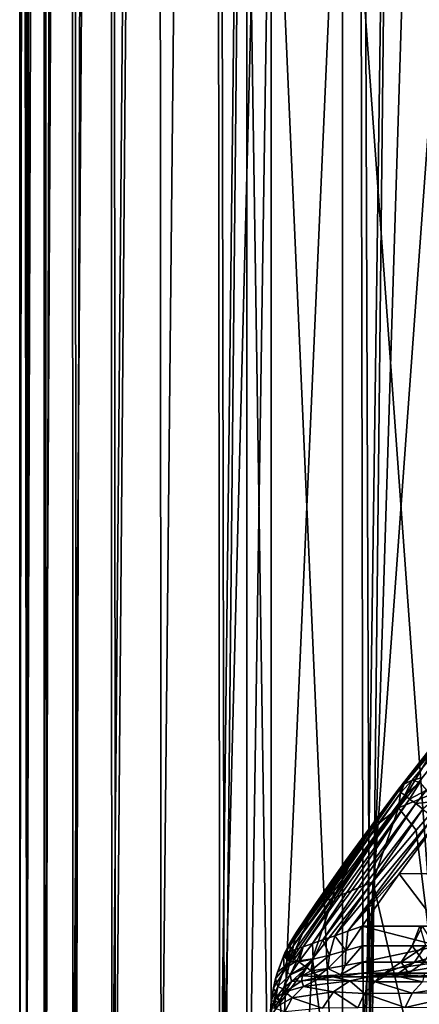
# Model space of a CAD drawing. Units: millimetres. Extents: x -55 to 25, y -463 to 143.
# Drawn here: x -25 to -21, y 2 to 12 of the extents above; entities that cross this region are included whole.
import ezdxf

# ---------------------------------------------------------------- set-up
doc = ezdxf.new("R2010")
doc.units = ezdxf.units.MM
doc.header["$LTSCALE"] = 65.185185
for name, color, linetype in [('10', 7, 'CONTINUOUS'), ('181', 7, 'CONTINUOUS'), ('182', 7, 'CONTINUOUS'), ('184', 7, 'CONTINUOUS'), ('5594', 7, 'CONTINUOUS'), ('5604', 7, 'CONTINUOUS'), ('5686', 7, 'CONTINUOUS'), ('5701', 7, 'CONTINUOUS'), ('5781', 7, 'CONTINUOUS'), ('5782', 7, 'CONTINUOUS'), ('5783', 7, 'CONTINUOUS'), ('5800', 7, 'CONTINUOUS'), ('5801', 7, 'CONTINUOUS'), ('5819', 7, 'CONTINUOUS'), ('5914', 7, 'CONTINUOUS'), ('5915', 7, 'CONTINUOUS'), ('5916', 7, 'CONTINUOUS'), ('5917', 7, 'CONTINUOUS'), ('5918', 7, 'CONTINUOUS'), ('6296', 7, 'CONTINUOUS'), ('7777', 7, 'CONTINUOUS'), ('7778', 7, 'CONTINUOUS'), ('8', 7, 'CONTINUOUS'), ('9', 7, 'CONTINUOUS')]:
    doc.layers.add(name, color=color, linetype=linetype)

msp = doc.modelspace()

# ---------------------------------------------------------------- linework, layer by layer
at = {"layer": '10', "linetype": 'CONTINUOUS'}
for points in [[(-25.2214, 0, -2.822), (-25.221, 51.3287, -2.822), (-25.1562, 51.3287, -4.8417), (-25.2214, 0, -2.822)], [(-25.156, 0, -4.8491), (-25.2214, 0, -2.822), (-25.1562, 51.3287, -4.8417), (-25.156, 0, -4.8491)], [(-24.9848, 51.3287, -6.8098), (-25.156, 0, -4.8491), (-25.1562, 51.3287, -4.8417), (-24.9848, 51.3287, -6.8098)], [(-24.9815, 0, -6.8394), (-25.156, 0, -4.8491), (-24.9848, 51.3287, -6.8098), (-24.9815, 0, -6.8394)], [(-24.7115, 51.3287, -8.7246), (-24.9815, 0, -6.8394), (-24.9848, 51.3287, -6.8098), (-24.7115, 51.3287, -8.7246)], [(-24.7015, 0, -8.7836), (-24.9815, 0, -6.8394), (-24.7115, 51.3287, -8.7246), (-24.7015, 0, -8.7836)], [(-24.34, 51.3287, -10.585), (-24.7015, 0, -8.7836), (-24.7115, 51.3287, -8.7246), (-24.34, 51.3287, -10.585)], [(-24.3202, 0, -10.6718), (-24.7015, 0, -8.7836), (-24.34, 51.3287, -10.585), (-24.3202, 0, -10.6718)], [(-23.8736, 51.3287, -12.3872), (-24.3202, 0, -10.6718), (-24.34, 51.3287, -10.585), (-23.8736, 51.3287, -12.3872)], [(-23.8406, 0, -12.5017), (-24.3202, 0, -10.6718), (-23.8736, 51.3287, -12.3872), (-23.8406, 0, -12.5017)], [(-23.3171, 51.3287, -14.1255), (-23.8406, 0, -12.5017), (-23.8736, 51.3287, -12.3872), (-23.3171, 51.3287, -14.1255)], [(-23.2659, 0, -14.27), (-23.8406, 0, -12.5017), (-23.3171, 51.3287, -14.1255), (-23.2659, 0, -14.27)], [(-22.6773, 51.3287, -15.7911), (-23.2659, 0, -14.27), (-23.3171, 51.3287, -14.1255), (-22.6773, 51.3287, -15.7911)], [(-21.861, 0, -17.5823), (-23.2659, 0, -14.27), (-21.9548, 51.3287, -17.3913), (-21.861, 0, -17.5823)], [(-21.9548, 51.3287, -17.3913), (-23.2659, 0, -14.27), (-22.6773, 51.3287, -15.7911), (-21.9548, 51.3287, -17.3913)], [(-21.1483, 51.3287, -18.9282), (-21.861, 0, -17.5823), (-21.9548, 51.3287, -17.3913), (-21.1483, 51.3287, -18.9282)], [(-20.0823, 0, -20.6623), (-21.861, 0, -17.5823), (-20.261, 51.3287, -20.3914), (-20.0823, 0, -20.6623)], [(-20.261, 51.3287, -20.3914), (-21.861, 0, -17.5823), (-21.1483, 51.3287, -18.9282), (-20.261, 51.3287, -20.3914)]]:
    msp.add_3dface(points, dxfattribs=at)
at = {"layer": '181', "linetype": 'CONTINUOUS'}
for points in [[(-23, -0.8), (-23, -0.8, -6.3), (-23, 15, -6.3), (-23, -0.8)], [(-23, -0.8), (-23, 15, -6.3), (-23, 15), (-23, -0.8)]]:
    msp.add_3dface(points, dxfattribs=at)
at = {"layer": '182', "linetype": 'CONTINUOUS'}
for points in [[(-23, -0.8, -6.3), (-22.7653, -0.8, -9.5768), (-23, 15, -6.3), (-23, -0.8, -6.3)], [(-22.7653, -0.8, -9.5768), (-22.7651, 15, -9.5779), (-23, 15, -6.3), (-22.7653, -0.8, -9.5768)], [(-22.7653, -0.8, -9.5768), (-22.0676, -0.8, -12.781), (-22.7651, 15, -9.5779), (-22.7653, -0.8, -9.5768)], [(-22.0676, -0.8, -12.781), (-22.0671, 15, -12.7826), (-22.7651, 15, -9.5779), (-22.0676, -0.8, -12.781)], [(-22.0676, -0.8, -12.781), (-20.9213, -0.8, -15.8539), (-22.0671, 15, -12.7826), (-22.0676, -0.8, -12.781)], [(-20.9213, -0.8, -15.8539), (-20.9204, 15, -15.8558), (-22.0671, 15, -12.7826), (-20.9213, -0.8, -15.8539)]]:
    msp.add_3dface(points, dxfattribs=at)
at = {"layer": '184', "linetype": 'CONTINUOUS'}
for points in [[(-22.7653, -0.8, 3.2768), (-23, -0.8), (-22.765, 15, 3.2784), (-22.7653, -0.8, 3.2768)], [(-23, -0.8), (-23, 15), (-22.765, 15, 3.2784), (-23, -0.8)], [(-22.0676, -0.8, 6.481), (-22.7653, -0.8, 3.2768), (-22.0676, 15, 6.4802), (-22.0676, -0.8, 6.481)], [(-22.7653, -0.8, 3.2768), (-22.765, 15, 3.2784), (-22.0676, 15, 6.4802), (-22.7653, -0.8, 3.2768)], [(-20.9213, -0.8, 9.5539), (-22.0676, -0.8, 6.481), (-20.9219, 15, 9.5526), (-20.9213, -0.8, 9.5539)], [(-22.0676, -0.8, 6.481), (-22.0676, 15, 6.4802), (-20.9219, 15, 9.5526), (-22.0676, -0.8, 6.481)]]:
    msp.add_3dface(points, dxfattribs=at)
at = {"layer": '5594', "color": 7, "linetype": 'CONTINUOUS', "true_color": 0x282624}
for points in [[(-22.2738, 2.5, -0.4091), (-22.0812, 2.5, -0.4505), (-22.2738, 2.5, -6.3), (-22.2738, 2.5, -0.4091)], [(-22.2738, 2.5, -6.3), (-22.0812, 2.5, -0.4505), (-22.1574, 2.5, -8.5737), (-22.2738, 2.5, -6.3)], [(-22.0812, 2.5, -0.4505), (-21.875, 2.5, -0.4651), (-22.1574, 2.5, -8.5737), (-22.0812, 2.5, -0.4505)], [(-22.1574, 2.5, -8.5737), (-21.875, 2.5, -0.4651), (-21.8096, 2.5, -10.8236), (-22.1574, 2.5, -8.5737)], [(-21.8096, 2.5, -10.8236), (-21.875, 2.5, -0.4651), (-21.1241, 2.5, -0.4651), (-21.8096, 2.5, -10.8236)], [(-21.4682, 2.5, -9.4698), (-21.8096, 2.5, -10.8236), (-21.1241, 2.5, -0.4651), (-21.4682, 2.5, -9.4698)], [(-20.7942, 2.5, -8.2455), (-21.4682, 2.5, -9.4698), (-21.1241, 2.5, -0.4651), (-20.7942, 2.5, -8.2455)]]:
    msp.add_3dface(points, dxfattribs=at)
at = {"layer": '5604', "color": 7, "linetype": 'CONTINUOUS', "true_color": 0x282624}
for points in [[(-21.5275, 4.3248, 0.5438), (-20.2822, 5.8447, 4.5762), (-20.1543, 5.9886, 2.6945), (-21.5275, 4.3248, 0.5438)], [(-20.404, 5.7056, 4.6299), (-20.2822, 5.8447, 4.5762), (-21.5275, 4.3248, 0.5438), (-20.404, 5.7056, 4.6299)], [(-20.4918, 5.6041, 4.6814), (-20.404, 5.7056, 4.6299), (-21.5275, 4.3248, 0.5438), (-20.4918, 5.6041, 4.6814)], [(-20.5135, 5.5789, 4.6961), (-20.4918, 5.6041, 4.6814), (-21.5275, 4.3248, 0.5438), (-20.5135, 5.5789, 4.6961)], [(-20.6115, 5.4642, 4.7724), (-20.5135, 5.5789, 4.6961), (-21.5275, 4.3248, 0.5438), (-20.6115, 5.4642, 4.7724)], [(-20.698, 5.3619, 4.8579), (-20.6115, 5.4642, 4.7724), (-21.5275, 4.3248, 0.5438), (-20.698, 5.3619, 4.8579)], [(-20.7732, 5.272, 4.9518), (-20.698, 5.3619, 4.8579), (-21.5275, 4.3248, 0.5438), (-20.7732, 5.272, 4.9518)], [(-20.8368, 5.1955, 5.0529), (-20.7732, 5.272, 4.9518), (-21.5275, 4.3248, 0.5438), (-20.8368, 5.1955, 5.0529)], [(-20.8882, 5.1331, 5.1598), (-20.8368, 5.1955, 5.0529), (-21.5275, 4.3248, 0.5438), (-20.8882, 5.1331, 5.1598)], [(-20.9522, 5.055, 5.3832), (-20.8882, 5.1331, 5.1598), (-21.5275, 4.3248, 0.5438), (-20.9522, 5.055, 5.3832)], [(-20.9648, 5.0396, 5.6034), (-20.9522, 5.055, 5.3832), (-21.5275, 4.3248, 0.5438), (-20.9648, 5.0396, 5.6034)], [(-21.0552, 4.928, 7.5031), (-20.9648, 5.0396, 5.6034), (-21.5275, 4.3248, 0.5438), (-21.0552, 4.928, 7.5031)], [(-21.49, 4.374, 6.3261), (-21.0552, 4.928, 7.5031), (-21.5275, 4.3248, 0.5438), (-21.49, 4.374, 6.3261)], [(-21.8455, 3.8979, 5.1406), (-21.49, 4.374, 6.3261), (-21.5275, 4.3248, 0.5438), (-21.8455, 3.8979, 5.1406)], [(-22.0323, 3.6387, 0.538), (-21.8455, 3.8979, 5.1406), (-21.5275, 4.3248, 0.5438), (-22.0323, 3.6387, 0.538)], [(-22.1242, 3.5088, 3.9554), (-21.8455, 3.8979, 5.1406), (-22.0323, 3.6387, 0.538), (-22.1242, 3.5088, 3.9554)], [(-22.515, 2.9374, 0.532), (-22.1242, 3.5088, 3.9554), (-22.0323, 3.6387, 0.538), (-22.515, 2.9374, 0.532)], [(-22.3256, 3.2183, 2.7827), (-22.1242, 3.5088, 3.9554), (-22.515, 2.9374, 0.532), (-22.3256, 3.2183, 2.7827)]]:
    msp.add_3dface(points, dxfattribs=at)
at = {"layer": '5686', "color": 7, "linetype": 'CONTINUOUS', "true_color": 0x282624}
for points in [[(-21.3459, 3.9365, 7.8887), (-20.7401, -1, 9.4702), (-20.9489, 4.389, 8.8792), (-21.3459, 3.9365, 7.8887)], [(-21.7685, 3.4293, 6.6492), (-20.7401, -1, 9.4702), (-21.3459, 3.9365, 7.8887), (-21.7685, 3.4293, 6.6492)], [(-22.3581, 2.6762, 4.3004), (-21.8764, -1, 6.4236), (-21.7685, 3.4293, 6.6492), (-22.3581, 2.6762, 4.3004)], [(-21.8764, -1, 6.4236), (-20.7401, -1, 9.4702), (-21.7685, 3.4293, 6.6492), (-21.8764, -1, 6.4236)], [(-22.6729, 2.2491, 2.1181), (-22.568, -1, 3.2442), (-22.3581, 2.6762, 4.3004), (-22.6729, 2.2491, 2.1181)], [(-22.568, -1, 3.2442), (-21.8764, -1, 6.4236), (-22.3581, 2.6762, 4.3004), (-22.568, -1, 3.2442)], [(-22.7728, 2.1096, 0.0671), (-22.568, -1, 3.2442), (-22.6729, 2.2491, 2.1181), (-22.7728, 2.1096, 0.0671)]]:
    msp.add_3dface(points, dxfattribs=at)
at = {"layer": '5701', "color": 7, "linetype": 'CONTINUOUS', "true_color": 0x282624}
for points in [[(-21.1295, 4.0265, 0.0439), (-21.1268, 3.5112, 0.0394), (-21.5126, 3.5097, 0.0394), (-21.1295, 4.0265, 0.0439)], [(-21.5126, 3.5097, 0.0394), (-21.1241, 2.9956, 0.0349), (-21.875, 2.9956, 0.0349), (-21.5126, 3.5097, 0.0394)], [(-21.1268, 3.5112, 0.0394), (-21.1241, 2.9956, 0.0349), (-21.5126, 3.5097, 0.0394), (-21.1268, 3.5112, 0.0394)]]:
    msp.add_3dface(points, dxfattribs=at)
at = {"layer": '5781', "color": 7, "linetype": 'CONTINUOUS', "true_color": 0x282624}
for points in [[(-21.4626, 4.3872, 0.4679), (-20.1171, 6.0301, 2.744), (-19.988, 6.1025, 2.5841), (-21.4626, 4.3872, 0.4679)], [(-21.3865, 4.4258, 0.3989), (-21.4626, 4.3872, 0.4679), (-19.988, 6.1025, 2.5841), (-21.3865, 4.4258, 0.3989)], [(-21.2859, 4.4472, 0.332), (-21.3865, 4.4258, 0.3989), (-19.988, 6.1025, 2.5841), (-21.2859, 4.4472, 0.332)], [(-21.5275, 4.3248, 0.5438), (-20.1543, 5.9886, 2.6945), (-21.4626, 4.3872, 0.4679), (-21.5275, 4.3248, 0.5438)], [(-20.1543, 5.9886, 2.6945), (-20.1171, 6.0301, 2.744), (-21.4626, 4.3872, 0.4679), (-20.1543, 5.9886, 2.6945)]]:
    msp.add_3dface(points, dxfattribs=at)
at = {"layer": '5782', "color": 7, "linetype": 'CONTINUOUS', "true_color": 0x282624}
for points in [[(-21.3865, 4.4258, 0.3989), (-21.2859, 4.4472, 0.332), (-21.3115, 4.402, 0.2744), (-21.3865, 4.4258, 0.3989)], [(-21.5201, 4.3175, 0.4428), (-21.5275, 4.3248, 0.5438), (-21.4626, 4.3872, 0.4679), (-21.5201, 4.3175, 0.4428)], [(-21.4966, 4.3029, 0.3531), (-21.5201, 4.3175, 0.4428), (-21.4626, 4.3872, 0.4679), (-21.4966, 4.3029, 0.3531)], [(-21.4576, 4.2774, 0.2661), (-21.4966, 4.3029, 0.3531), (-21.3865, 4.4258, 0.3989), (-21.4576, 4.2774, 0.2661)], [(-21.3865, 4.4258, 0.3989), (-21.4966, 4.3029, 0.3531), (-21.4626, 4.3872, 0.4679), (-21.3865, 4.4258, 0.3989)], [(-21.4576, 4.2774, 0.2661), (-21.3865, 4.4258, 0.3989), (-21.3115, 4.402, 0.2744), (-21.4576, 4.2774, 0.2661)], [(-21.4102, 4.2386, 0.1912), (-21.4576, 4.2774, 0.2661), (-21.3115, 4.402, 0.2744), (-21.4102, 4.2386, 0.1912)], [(-21.4102, 4.2386, 0.1912), (-21.3115, 4.402, 0.2744), (-21.246, 4.3272, 0.1652), (-21.4102, 4.2386, 0.1912)], [(-21.3509, 4.1963, 0.1307), (-21.4102, 4.2386, 0.1912), (-21.246, 4.3272, 0.1652), (-21.3509, 4.1963, 0.1307)], [(-21.3509, 4.1963, 0.1307), (-21.246, 4.3272, 0.1652), (-21.1988, 4.2117, 0.0864), (-21.3509, 4.1963, 0.1307)], [(-21.2813, 4.1416, 0.0827), (-21.3509, 4.1963, 0.1307), (-21.1988, 4.2117, 0.0864), (-21.2813, 4.1416, 0.0827)]]:
    msp.add_3dface(points, dxfattribs=at)
at = {"layer": '5783', "color": 7, "linetype": 'CONTINUOUS', "true_color": 0x282624}
for points in [[(-21.4966, 4.3029, 0.3531), (-22.6292, 2.7348, 0.404), (-21.5201, 4.3175, 0.4428), (-21.4966, 4.3029, 0.3531)], [(-21.5201, 4.3175, 0.4428), (-22.6292, 2.7348, 0.404), (-22.5764, 2.8372, 0.467), (-21.5201, 4.3175, 0.4428)], [(-22.5874, 2.7488, 0.3266), (-22.6292, 2.7348, 0.404), (-21.4966, 4.3029, 0.3531), (-22.5874, 2.7488, 0.3266)], [(-21.4576, 4.2774, 0.2661), (-22.5874, 2.7488, 0.3266), (-21.4966, 4.3029, 0.3531), (-21.4576, 4.2774, 0.2661)], [(-22.5268, 2.7693, 0.2551), (-22.5874, 2.7488, 0.3266), (-21.4576, 4.2774, 0.2661), (-22.5268, 2.7693, 0.2551)], [(-22.0323, 3.6387, 0.538), (-21.5275, 4.3248, 0.5438), (-22.5764, 2.8372, 0.467), (-22.0323, 3.6387, 0.538)], [(-21.5275, 4.3248, 0.5438), (-21.5201, 4.3175, 0.4428), (-22.5764, 2.8372, 0.467), (-21.5275, 4.3248, 0.5438)], [(-22.4499, 2.7954, 0.1921), (-22.5268, 2.7693, 0.2551), (-21.4576, 4.2774, 0.2661), (-22.4499, 2.7954, 0.1921)], [(-21.4102, 4.2386, 0.1912), (-22.4499, 2.7954, 0.1921), (-21.4576, 4.2774, 0.2661), (-21.4102, 4.2386, 0.1912)], [(-22.3598, 2.8264, 0.139), (-22.4499, 2.7954, 0.1921), (-21.4102, 4.2386, 0.1912), (-22.3598, 2.8264, 0.139)], [(-21.3509, 4.1963, 0.1307), (-22.3598, 2.8264, 0.139), (-21.4102, 4.2386, 0.1912), (-21.3509, 4.1963, 0.1307)], [(-22.2575, 2.8618, 0.096), (-22.3598, 2.8264, 0.139), (-21.3509, 4.1963, 0.1307), (-22.2575, 2.8618, 0.096)], [(-21.2813, 4.1416, 0.0827), (-22.2575, 2.8618, 0.096), (-21.3509, 4.1963, 0.1307), (-21.2813, 4.1416, 0.0827)], [(-22.1411, 2.9022, 0.063), (-22.2575, 2.8618, 0.096), (-21.2813, 4.1416, 0.0827), (-22.1411, 2.9022, 0.063)], [(-21.1811, 4.0605, 0.048), (-22.1411, 2.9022, 0.063), (-21.2813, 4.1416, 0.0827), (-21.1811, 4.0605, 0.048)], [(-22.0127, 2.947, 0.0419), (-22.1411, 2.9022, 0.063), (-21.1811, 4.0605, 0.048), (-22.0127, 2.947, 0.0419)], [(-21.1295, 4.0265, 0.0439), (-22.0127, 2.947, 0.0419), (-21.1811, 4.0605, 0.048), (-21.1295, 4.0265, 0.0439)], [(-21.1295, 4.0265, 0.0439), (-21.5126, 3.5097, 0.0394), (-22.0127, 2.947, 0.0419), (-21.1295, 4.0265, 0.0439)], [(-22.515, 2.9374, 0.532), (-22.0323, 3.6387, 0.538), (-22.5764, 2.8372, 0.467), (-22.515, 2.9374, 0.532)], [(-21.5126, 3.5097, 0.0394), (-21.875, 2.9956, 0.0349), (-22.0127, 2.947, 0.0419), (-21.5126, 3.5097, 0.0394)]]:
    msp.add_3dface(points, dxfattribs=at)
at = {"layer": '5800', "color": 7, "linetype": 'CONTINUOUS', "true_color": 0x282624}
for points in [[(-21.875, 2.9956, 0.0349), (-21.1241, 2.9956, 0.0349), (-21.1241, 2.8056, -0.0044), (-21.875, 2.9956, 0.0349)], [(-21.875, 2.806, -0.0043), (-21.875, 2.9956, 0.0349), (-21.1241, 2.8056, -0.0044), (-21.875, 2.806, -0.0043)], [(-21.875, 2.6451, -0.113), (-21.875, 2.806, -0.0043), (-21.1241, 2.8056, -0.0044), (-21.875, 2.6451, -0.113)], [(-21.1241, 2.6449, -0.1131), (-21.875, 2.6451, -0.113), (-21.1241, 2.8056, -0.0044), (-21.1241, 2.6449, -0.1131)], [(-21.875, 2.5376, -0.2748), (-21.875, 2.6451, -0.113), (-21.1241, 2.6449, -0.1131), (-21.875, 2.5376, -0.2748)], [(-21.1241, 2.5376, -0.2748), (-21.875, 2.5376, -0.2748), (-21.1241, 2.6449, -0.1131), (-21.1241, 2.5376, -0.2748)], [(-21.1241, 2.5, -0.4651), (-21.875, 2.5, -0.4651), (-21.875, 2.5376, -0.2748), (-21.1241, 2.5, -0.4651)], [(-21.1241, 2.5, -0.4651), (-21.875, 2.5376, -0.2748), (-21.1241, 2.5376, -0.2748), (-21.1241, 2.5, -0.4651)]]:
    msp.add_3dface(points, dxfattribs=at)
at = {"layer": '5801', "color": 7, "linetype": 'CONTINUOUS', "true_color": 0x282624}
for points in [[(-22.0127, 2.947, 0.0419), (-21.875, 2.9956, 0.0349), (-22.0337, 2.7586, -0.0149), (-22.0127, 2.947, 0.0419)], [(-22.0337, 2.7586, -0.0149), (-21.875, 2.9956, 0.0349), (-21.875, 2.806, -0.0043), (-22.0337, 2.7586, -0.0149)], [(-22.2575, 2.8618, 0.096), (-22.1411, 2.9022, 0.063), (-22.1944, 2.7148, -0.0038), (-22.2575, 2.8618, 0.096)], [(-22.1944, 2.7148, -0.0038), (-22.1411, 2.9022, 0.063), (-22.0337, 2.7586, -0.0149), (-22.1944, 2.7148, -0.0038)], [(-22.1411, 2.9022, 0.063), (-22.0127, 2.947, 0.0419), (-22.0337, 2.7586, -0.0149), (-22.1411, 2.9022, 0.063)], [(-22.5268, 2.7693, 0.2551), (-22.4499, 2.7954, 0.1921), (-22.5383, 2.6717, 0.1675), (-22.5268, 2.7693, 0.2551)], [(-22.5383, 2.6717, 0.1675), (-22.4499, 2.7954, 0.1921), (-22.5134, 2.6589, 0.1274), (-22.5383, 2.6717, 0.1675)], [(-22.5134, 2.6589, 0.1274), (-22.4499, 2.7954, 0.1921), (-22.4942, 2.6477, 0.0964), (-22.5134, 2.6589, 0.1274)], [(-22.4499, 2.7954, 0.1921), (-22.3598, 2.8264, 0.139), (-22.4942, 2.6477, 0.0964), (-22.4499, 2.7954, 0.1921)], [(-22.4942, 2.6477, 0.0964), (-22.3598, 2.8264, 0.139), (-22.3527, 2.6756, 0.0319), (-22.4942, 2.6477, 0.0964)], [(-22.3598, 2.8264, 0.139), (-22.2575, 2.8618, 0.096), (-22.3527, 2.6756, 0.0319), (-22.3598, 2.8264, 0.139)], [(-22.3527, 2.6756, 0.0319), (-22.2575, 2.8618, 0.096), (-22.1944, 2.7148, -0.0038), (-22.3527, 2.6756, 0.0319)], [(-22.0337, 2.7586, -0.0149), (-21.875, 2.806, -0.0043), (-22.0398, 2.6124, -0.1374), (-22.0337, 2.7586, -0.0149)], [(-22.0398, 2.6124, -0.1374), (-21.875, 2.806, -0.0043), (-21.875, 2.6451, -0.113), (-22.0398, 2.6124, -0.1374)], [(-22.6434, 2.7036, 0.3797), (-22.5874, 2.7488, 0.3266), (-22.5931, 2.6928, 0.2628), (-22.6434, 2.7036, 0.3797)], [(-22.5874, 2.7488, 0.3266), (-22.6434, 2.7036, 0.3797), (-22.6365, 2.7189, 0.393), (-22.5874, 2.7488, 0.3266)], [(-22.6292, 2.7348, 0.404), (-22.5874, 2.7488, 0.3266), (-22.6365, 2.7189, 0.393), (-22.6292, 2.7348, 0.404)], [(-22.5874, 2.7488, 0.3266), (-22.5268, 2.7693, 0.2551), (-22.5931, 2.6928, 0.2628), (-22.5874, 2.7488, 0.3266)], [(-22.5931, 2.6928, 0.2628), (-22.5268, 2.7693, 0.2551), (-22.5383, 2.6717, 0.1675), (-22.5931, 2.6928, 0.2628)], [(-22.3527, 2.6756, 0.0319), (-22.1944, 2.7148, -0.0038), (-22.3755, 2.5599, -0.1173), (-22.3527, 2.6756, 0.0319)], [(-22.3755, 2.5599, -0.1173), (-22.1944, 2.7148, -0.0038), (-22.2111, 2.5839, -0.1386), (-22.3755, 2.5599, -0.1173)], [(-22.1944, 2.7148, -0.0038), (-22.0337, 2.7586, -0.0149), (-22.2111, 2.5839, -0.1386), (-22.1944, 2.7148, -0.0038)], [(-22.2111, 2.5839, -0.1386), (-22.0337, 2.7586, -0.0149), (-22.0398, 2.6124, -0.1374), (-22.2111, 2.5839, -0.1386)], [(-22.4942, 2.6477, 0.0964), (-22.3527, 2.6756, 0.0319), (-22.4335, 2.6059, -0.0051), (-22.4942, 2.6477, 0.0964)], [(-22.4335, 2.6059, -0.0051), (-22.3527, 2.6756, 0.0319), (-22.4151, 2.5917, -0.0385), (-22.4335, 2.6059, -0.0051)], [(-22.4151, 2.5917, -0.0385), (-22.3527, 2.6756, 0.0319), (-22.3755, 2.5599, -0.1173), (-22.4151, 2.5917, -0.0385)], [(-22.2111, 2.5839, -0.1386), (-22.0398, 2.6124, -0.1374), (-22.0835, 2.5199, -0.3088), (-22.2111, 2.5839, -0.1386)], [(-22.0398, 2.6124, -0.1374), (-21.875, 2.6451, -0.113), (-22.0835, 2.5199, -0.3088), (-22.0398, 2.6124, -0.1374)], [(-22.0835, 2.5199, -0.3088), (-21.875, 2.6451, -0.113), (-21.875, 2.5376, -0.2748), (-22.0835, 2.5199, -0.3088)], [(-22.3755, 2.5599, -0.1173), (-22.2111, 2.5839, -0.1386), (-22.3488, 2.5388, -0.1778), (-22.3755, 2.5599, -0.1173)], [(-22.3488, 2.5388, -0.1778), (-22.2111, 2.5839, -0.1386), (-22.305, 2.5095, -0.2975), (-22.3488, 2.5388, -0.1778)], [(-22.305, 2.5095, -0.2975), (-22.2111, 2.5839, -0.1386), (-22.0835, 2.5199, -0.3088), (-22.305, 2.5095, -0.2975)], [(-22.2738, 2.5, -0.4091), (-22.305, 2.5095, -0.2975), (-22.0835, 2.5199, -0.3088), (-22.2738, 2.5, -0.4091)], [(-22.0812, 2.5, -0.4505), (-22.2738, 2.5, -0.4091), (-22.0835, 2.5199, -0.3088), (-22.0812, 2.5, -0.4505)], [(-22.0812, 2.5, -0.4505), (-22.0835, 2.5199, -0.3088), (-21.875, 2.5376, -0.2748), (-22.0812, 2.5, -0.4505)], [(-21.875, 2.5, -0.4651), (-22.0812, 2.5, -0.4505), (-21.875, 2.5376, -0.2748), (-21.875, 2.5, -0.4651)]]:
    msp.add_3dface(points, dxfattribs=at)
at = {"layer": '5819', "color": 7, "linetype": 'CONTINUOUS', "true_color": 0x282624}
for points in [[(-21.2856, 2.9956, -10.6857), (-21.3098, 2.9956, -12.0873), (-21.3844, 2.8056, -11.2964), (-21.2856, 2.9956, -10.6857)], [(-21.2856, 2.9956, -10.6857), (-21.3844, 2.8056, -11.2964), (-21.1631, 2.8056, -9.9898), (-21.2856, 2.9956, -10.6857)], [(-21.3098, 2.9956, -12.0873), (-21.255, 2.8056, -12.6152), (-21.3844, 2.8056, -11.2964), (-21.3098, 2.9956, -12.0873)], [(-21.361, 2.6448, -12.6401), (-21.4932, 2.6448, -11.2926), (-21.255, 2.8056, -12.6152), (-21.361, 2.6448, -12.6401)], [(-21.4932, 2.6448, -11.2926), (-21.267, 2.6448, -9.9576), (-21.3844, 2.8056, -11.2964), (-21.4932, 2.6448, -11.2926)], [(-21.255, 2.8056, -12.6152), (-21.4932, 2.6448, -11.2926), (-21.3844, 2.8056, -11.2964), (-21.255, 2.8056, -12.6152)], [(-21.3844, 2.8056, -11.2964), (-21.267, 2.6448, -9.9576), (-21.1631, 2.8056, -9.9898), (-21.3844, 2.8056, -11.2964)], [(-20.8797, 2.6448, -13.9057), (-21.361, 2.6448, -12.6401), (-20.784, 2.8056, -13.8539), (-20.8797, 2.6448, -13.9057)], [(-20.784, 2.8056, -13.8539), (-21.361, 2.6448, -12.6401), (-21.255, 2.8056, -12.6152), (-20.784, 2.8056, -13.8539)], [(-21.5186, 2.5375, -12.6771), (-21.6549, 2.5375, -11.2869), (-21.361, 2.6448, -12.6401), (-21.5186, 2.5375, -12.6771)], [(-21.6549, 2.5375, -11.2869), (-21.4217, 2.5375, -9.9096), (-21.4932, 2.6448, -11.2926), (-21.6549, 2.5375, -11.2869)], [(-21.361, 2.6448, -12.6401), (-21.6549, 2.5375, -11.2869), (-21.4932, 2.6448, -11.2926), (-21.361, 2.6448, -12.6401)], [(-21.0221, 2.5375, -13.9828), (-21.5186, 2.5375, -12.6771), (-20.8797, 2.6448, -13.9057), (-21.0221, 2.5375, -13.9828)], [(-20.8797, 2.6448, -13.9057), (-21.5186, 2.5375, -12.6771), (-21.361, 2.6448, -12.6401), (-20.8797, 2.6448, -13.9057)], [(-21.4932, 2.6448, -11.2926), (-21.4217, 2.5375, -9.9096), (-21.267, 2.6448, -9.9576), (-21.4932, 2.6448, -11.2926)], [(-21.4217, 2.5375, -9.9096), (-20.835, 2.5375, -8.6419), (-21.267, 2.6448, -9.9576), (-21.4217, 2.5375, -9.9096)], [(-21.8096, 2.5, -10.8236), (-21.4682, 2.5, -9.4698), (-21.4217, 2.5375, -9.9096), (-21.8096, 2.5, -10.8236)], [(-21.6549, 2.5375, -11.2869), (-21.8096, 2.5, -10.8236), (-21.4217, 2.5375, -9.9096), (-21.6549, 2.5375, -11.2869)], [(-21.8096, 2.5, -10.8236), (-21.6549, 2.5375, -11.2869), (-21.6897, 2.5195, -11.935), (-21.8096, 2.5, -10.8236)], [(-21.6549, 2.5375, -11.2869), (-21.5186, 2.5375, -12.6771), (-21.6897, 2.5195, -11.935), (-21.6549, 2.5375, -11.2869)], [(-21.6897, 2.5195, -11.935), (-21.5186, 2.5375, -12.6771), (-21.6191, 2.5276, -12.3001), (-21.6897, 2.5195, -11.935)], [(-21.6191, 2.5276, -12.3001), (-21.5186, 2.5375, -12.6771), (-21.5359, 2.5333, -12.6489), (-21.6191, 2.5276, -12.3001)], [(-21.5359, 2.5333, -12.6489), (-21.5186, 2.5375, -12.6771), (-21.2651, 2.5328, -13.5006), (-21.5359, 2.5333, -12.6489)], [(-21.5186, 2.5375, -12.6771), (-21.0221, 2.5375, -13.9828), (-21.2651, 2.5328, -13.5006), (-21.5186, 2.5375, -12.6771)], [(-21.4682, 2.5, -9.4698), (-20.7942, 2.5, -8.2455), (-20.835, 2.5375, -8.6419), (-21.4682, 2.5, -9.4698)], [(-21.4217, 2.5375, -9.9096), (-21.4682, 2.5, -9.4698), (-20.835, 2.5375, -8.6419), (-21.4217, 2.5375, -9.9096)]]:
    msp.add_3dface(points, dxfattribs=at)
at = {"layer": '5914', "color": 7, "linetype": 'CONTINUOUS', "true_color": 0x282624}
for points in [[(-21.8096, 2.5, -10.8236), (-21.6897, 2.5195, -11.935), (-21.7485, 2.4536, -12.356), (-21.8096, 2.5, -10.8236)], [(-21.6897, 2.5195, -11.935), (-21.6191, 2.5276, -12.3001), (-21.7485, 2.4536, -12.356), (-21.6897, 2.5195, -11.935)], [(-21.7485, 2.4536, -12.356), (-21.6191, 2.5276, -12.3001), (-21.2828, 2.4541, -13.829), (-21.7485, 2.4536, -12.356)], [(-21.6191, 2.5276, -12.3001), (-21.5359, 2.5333, -12.6489), (-21.2651, 2.5328, -13.5006), (-21.6191, 2.5276, -12.3001)], [(-21.6191, 2.5276, -12.3001), (-21.2651, 2.5328, -13.5006), (-21.2828, 2.4541, -13.829), (-21.6191, 2.5276, -12.3001)], [(-21.996, 2.4624, -10.8623), (-21.8521, 2.3399, -12.3896), (-22.1543, 2.3551, -10.8951), (-21.996, 2.4624, -10.8623)], [(-21.8096, 2.5, -10.8236), (-21.7485, 2.4536, -12.356), (-21.996, 2.4624, -10.8623), (-21.8096, 2.5, -10.8236)], [(-21.7485, 2.4536, -12.356), (-21.8521, 2.3399, -12.3896), (-21.996, 2.4624, -10.8623), (-21.7485, 2.4536, -12.356)], [(-21.8521, 2.3399, -12.3896), (-21.7485, 2.4536, -12.356), (-21.3866, 2.3411, -13.8609), (-21.8521, 2.3399, -12.3896)], [(-21.3866, 2.3411, -13.8609), (-21.7485, 2.4536, -12.356), (-21.2828, 2.4541, -13.829), (-21.3866, 2.3411, -13.8609)], [(-20.629, 2.4624, -15.1929), (-20.7776, 2.355, -15.2569), (-21.3866, 2.3411, -13.8609), (-20.629, 2.4624, -15.1929)], [(-20.629, 2.4624, -15.1929), (-21.3866, 2.3411, -13.8609), (-21.2828, 2.4541, -13.829), (-20.629, 2.4624, -15.1929)], [(-22.1543, 2.3551, -10.8951), (-21.916, 2.198, -12.4132), (-22.2607, 2.1944, -10.9172), (-22.1543, 2.3551, -10.8951)], [(-21.8521, 2.3399, -12.3896), (-21.916, 2.198, -12.4132), (-22.1543, 2.3551, -10.8951), (-21.8521, 2.3399, -12.3896)], [(-21.916, 2.198, -12.4132), (-21.8521, 2.3399, -12.3896), (-21.4528, 2.2001, -13.8783), (-21.916, 2.198, -12.4132)], [(-21.4528, 2.2001, -13.8783), (-21.8521, 2.3399, -12.3896), (-21.3866, 2.3411, -13.8609), (-21.4528, 2.2001, -13.8783)], [(-20.7776, 2.355, -15.2569), (-20.8774, 2.194, -15.3), (-21.4528, 2.2001, -13.8783), (-20.7776, 2.355, -15.2569)], [(-20.7776, 2.355, -15.2569), (-21.4528, 2.2001, -13.8783), (-21.3866, 2.3411, -13.8609), (-20.7776, 2.355, -15.2569)]]:
    msp.add_3dface(points, dxfattribs=at)
at = {"layer": '5915', "color": 7, "linetype": 'CONTINUOUS', "true_color": 0x282624}
for points in [[(-22.4641, 2.4624, -6.3), (-22.4484, 2.4055, -8.6035), (-22.6258, 2.3551, -6.3), (-22.4641, 2.4624, -6.3)], [(-22.2738, 2.5, -6.3), (-22.3103, 2.4758, -8.5894), (-22.4641, 2.4624, -6.3), (-22.2738, 2.5, -6.3)], [(-22.3103, 2.4758, -8.5894), (-22.4484, 2.4055, -8.6035), (-22.4641, 2.4624, -6.3), (-22.3103, 2.4758, -8.5894)], [(-21.996, 2.4624, -10.8623), (-22.4484, 2.4055, -8.6035), (-22.3103, 2.4758, -8.5894), (-21.996, 2.4624, -10.8623)], [(-21.996, 2.4624, -10.8623), (-22.1543, 2.3551, -10.8951), (-22.4484, 2.4055, -8.6035), (-21.996, 2.4624, -10.8623)], [(-22.2738, 2.5, -6.3), (-22.1574, 2.5, -8.5737), (-22.3103, 2.4758, -8.5894), (-22.2738, 2.5, -6.3)], [(-22.1574, 2.5, -8.5737), (-21.996, 2.4624, -10.8623), (-22.3103, 2.4758, -8.5894), (-22.1574, 2.5, -8.5737)], [(-22.1574, 2.5, -8.5737), (-21.8096, 2.5, -10.8236), (-21.996, 2.4624, -10.8623), (-22.1574, 2.5, -8.5737)], [(-22.6258, 2.3551, -6.3), (-22.5583, 2.296, -8.6148), (-22.7345, 2.1944, -6.3), (-22.6258, 2.3551, -6.3)], [(-22.4484, 2.4055, -8.6035), (-22.5583, 2.296, -8.6148), (-22.6258, 2.3551, -6.3), (-22.4484, 2.4055, -8.6035)], [(-22.1543, 2.3551, -10.8951), (-22.5583, 2.296, -8.6148), (-22.4484, 2.4055, -8.6035), (-22.1543, 2.3551, -10.8951)], [(-22.1543, 2.3551, -10.8951), (-22.2607, 2.1944, -10.9172), (-22.5583, 2.296, -8.6148), (-22.1543, 2.3551, -10.8951)], [(-22.5583, 2.296, -8.6148), (-22.6294, 2.1578, -8.6221), (-22.7345, 2.1944, -6.3), (-22.5583, 2.296, -8.6148)], [(-22.2607, 2.1944, -10.9172), (-22.6294, 2.1578, -8.6221), (-22.5583, 2.296, -8.6148), (-22.2607, 2.1944, -10.9172)]]:
    msp.add_3dface(points, dxfattribs=at)
at = {"layer": '5916', "color": 7, "linetype": 'CONTINUOUS', "true_color": 0x282624}
for points in [[(-22.4641, 2.4624, -6.3), (-22.6258, 2.3551, -6.3), (-22.4641, 2.4624, -0.4091), (-22.4641, 2.4624, -6.3)], [(-22.4641, 2.4624, -0.4091), (-22.6258, 2.3551, -6.3), (-22.6258, 2.3551, -0.4091), (-22.4641, 2.4624, -0.4091)], [(-22.2738, 2.5, -0.4091), (-22.2738, 2.5, -6.3), (-22.4641, 2.4624, -6.3), (-22.2738, 2.5, -0.4091)], [(-22.2738, 2.5, -0.4091), (-22.4641, 2.4624, -6.3), (-22.4641, 2.4624, -0.4091), (-22.2738, 2.5, -0.4091)], [(-22.6258, 2.3551, -6.3), (-22.7345, 2.1944, -6.3), (-22.6258, 2.3551, -0.4091), (-22.6258, 2.3551, -6.3)], [(-22.6258, 2.3551, -0.4091), (-22.7345, 2.1944, -6.3), (-22.7345, 2.1944, -0.4091), (-22.6258, 2.3551, -0.4091)]]:
    msp.add_3dface(points, dxfattribs=at)
at = {"layer": '5917', "color": 7, "linetype": 'CONTINUOUS', "true_color": 0x282624}
for points in [[(-22.4618, 2.5099, -0.1662), (-22.4641, 2.4624, -0.4091), (-22.5645, 2.4571, -0.1455), (-22.4618, 2.5099, -0.1662)], [(-22.2738, 2.5, -0.4091), (-22.4641, 2.4624, -0.4091), (-22.4618, 2.5099, -0.1662), (-22.2738, 2.5, -0.4091)], [(-22.3488, 2.5388, -0.1778), (-22.2738, 2.5, -0.4091), (-22.4618, 2.5099, -0.1662), (-22.3488, 2.5388, -0.1778)], [(-22.2738, 2.5, -0.4091), (-22.3488, 2.5388, -0.1778), (-22.305, 2.5095, -0.2975), (-22.2738, 2.5, -0.4091)], [(-22.5645, 2.4571, -0.1455), (-22.6258, 2.3551, -0.4091), (-22.6511, 2.3834, -0.1168), (-22.5645, 2.4571, -0.1455)], [(-22.4641, 2.4624, -0.4091), (-22.6258, 2.3551, -0.4091), (-22.5645, 2.4571, -0.1455), (-22.4641, 2.4624, -0.4091)], [(-22.6258, 2.3551, -0.4091), (-22.7345, 2.1944, -0.4091), (-22.717, 2.2929, -0.0816), (-22.6258, 2.3551, -0.4091)], [(-22.6511, 2.3834, -0.1168), (-22.6258, 2.3551, -0.4091), (-22.717, 2.2929, -0.0816), (-22.6511, 2.3834, -0.1168)], [(-22.717, 2.2929, -0.0816), (-22.7345, 2.1944, -0.4091), (-22.7583, 2.1906, -0.042), (-22.717, 2.2929, -0.0816)]]:
    msp.add_3dface(points, dxfattribs=at)
at = {"layer": '5918', "color": 7, "linetype": 'CONTINUOUS', "true_color": 0x282624}
for points in [[(-22.6434, 2.7036, 0.3797), (-22.6359, 2.5812, 0.1859), (-22.7206, 2.4855, 0.269), (-22.6434, 2.7036, 0.3797)], [(-22.6434, 2.7036, 0.3797), (-22.7206, 2.4855, 0.269), (-22.7028, 2.5464, 0.2921), (-22.6434, 2.7036, 0.3797)], [(-22.6434, 2.7036, 0.3797), (-22.5931, 2.6928, 0.2628), (-22.6359, 2.5812, 0.1859), (-22.6434, 2.7036, 0.3797)], [(-22.5931, 2.6928, 0.2628), (-22.5383, 2.6717, 0.1675), (-22.6359, 2.5812, 0.1859), (-22.5931, 2.6928, 0.2628)], [(-22.5383, 2.6717, 0.1675), (-22.5134, 2.6589, 0.1274), (-22.6359, 2.5812, 0.1859), (-22.5383, 2.6717, 0.1675)], [(-22.5134, 2.6589, 0.1274), (-22.5786, 2.5207, 0.0075), (-22.6359, 2.5812, 0.1859), (-22.5134, 2.6589, 0.1274)], [(-22.5134, 2.6589, 0.1274), (-22.4942, 2.6477, 0.0964), (-22.5786, 2.5207, 0.0075), (-22.5134, 2.6589, 0.1274)], [(-22.4942, 2.6477, 0.0964), (-22.4335, 2.6059, -0.0051), (-22.5786, 2.5207, 0.0075), (-22.4942, 2.6477, 0.0964)], [(-22.4335, 2.6059, -0.0051), (-22.4151, 2.5917, -0.0385), (-22.5786, 2.5207, 0.0075), (-22.4335, 2.6059, -0.0051)], [(-22.6359, 2.5812, 0.1859), (-22.6988, 2.4065, 0.0798), (-22.7206, 2.4855, 0.269), (-22.6359, 2.5812, 0.1859)], [(-22.5786, 2.5207, 0.0075), (-22.6988, 2.4065, 0.0798), (-22.6359, 2.5812, 0.1859), (-22.5786, 2.5207, 0.0075)], [(-22.5786, 2.5207, 0.0075), (-22.6511, 2.3834, -0.1168), (-22.6988, 2.4065, 0.0798), (-22.5786, 2.5207, 0.0075)], [(-22.5645, 2.4571, -0.1455), (-22.6511, 2.3834, -0.1168), (-22.5786, 2.5207, 0.0075), (-22.5645, 2.4571, -0.1455)], [(-22.4151, 2.5917, -0.0385), (-22.5645, 2.4571, -0.1455), (-22.5786, 2.5207, 0.0075), (-22.4151, 2.5917, -0.0385)], [(-22.4151, 2.5917, -0.0385), (-22.4618, 2.5099, -0.1662), (-22.5645, 2.4571, -0.1455), (-22.4151, 2.5917, -0.0385)], [(-22.4151, 2.5917, -0.0385), (-22.3755, 2.5599, -0.1173), (-22.4618, 2.5099, -0.1662), (-22.4151, 2.5917, -0.0385)], [(-22.3755, 2.5599, -0.1173), (-22.3488, 2.5388, -0.1778), (-22.4618, 2.5099, -0.1662), (-22.3755, 2.5599, -0.1173)], [(-22.6988, 2.4065, 0.0798), (-22.7628, 2.2652, 0.1716), (-22.7206, 2.4855, 0.269), (-22.6988, 2.4065, 0.0798)], [(-22.7206, 2.4855, 0.269), (-22.7628, 2.2652, 0.1716), (-22.7421, 2.3947, 0.2333), (-22.7206, 2.4855, 0.269)], [(-22.6988, 2.4065, 0.0798), (-22.7583, 2.1906, -0.042), (-22.7628, 2.2652, 0.1716), (-22.6988, 2.4065, 0.0798)], [(-22.7628, 2.2652, 0.1716), (-22.7519, 2.3421, 0.2102), (-22.7421, 2.3947, 0.2333), (-22.7628, 2.2652, 0.1716)], [(-22.717, 2.2929, -0.0816), (-22.7583, 2.1906, -0.042), (-22.6988, 2.4065, 0.0798), (-22.717, 2.2929, -0.0816)], [(-22.6511, 2.3834, -0.1168), (-22.717, 2.2929, -0.0816), (-22.6988, 2.4065, 0.0798), (-22.6511, 2.3834, -0.1168)], [(-22.7731, 2.082), (-22.773, 2.0951, 0.0333), (-22.7628, 2.2652, 0.1716), (-22.7731, 2.082)], [(-22.7583, 2.1906, -0.042), (-22.7731, 2.082), (-22.7628, 2.2652, 0.1716), (-22.7583, 2.1906, -0.042)], [(-22.773, 2.0951, 0.0333), (-22.7728, 2.1096, 0.0671), (-22.7628, 2.2652, 0.1716), (-22.773, 2.0951, 0.0333)]]:
    msp.add_3dface(points, dxfattribs=at)
at = {"layer": '6296', "color": 7, "linetype": 'CONTINUOUS', "true_color": 0x282624}
for points in [[(-21.5199, 4.1559, 7.1416), (-20.9489, 4.389, 8.8792), (-20.6833, 5.2105, 9.1591), (-21.5199, 4.1559, 7.1416)], [(-21.0552, 4.928, 7.5031), (-21.5199, 4.1559, 7.1416), (-20.6833, 5.2105, 9.1591), (-21.0552, 4.928, 7.5031)], [(-21.0552, 4.928, 7.5031), (-21.49, 4.374, 6.3261), (-21.5199, 4.1559, 7.1416), (-21.0552, 4.928, 7.5031)], [(-21.49, 4.374, 6.3261), (-21.8455, 3.8979, 5.1406), (-21.5199, 4.1559, 7.1416), (-21.49, 4.374, 6.3261)], [(-21.3459, 3.9365, 7.8887), (-20.9489, 4.389, 8.8792), (-21.5199, 4.1559, 7.1416), (-21.3459, 3.9365, 7.8887)], [(-22.1613, 3.2679, 4.9729), (-21.7685, 3.4293, 6.6492), (-21.5199, 4.1559, 7.1416), (-22.1613, 3.2679, 4.9729)], [(-21.8455, 3.8979, 5.1406), (-22.1613, 3.2679, 4.9729), (-21.5199, 4.1559, 7.1416), (-21.8455, 3.8979, 5.1406)], [(-21.7685, 3.4293, 6.6492), (-21.3459, 3.9365, 7.8887), (-21.5199, 4.1559, 7.1416), (-21.7685, 3.4293, 6.6492)], [(-21.8455, 3.8979, 5.1406), (-22.1242, 3.5088, 3.9554), (-22.1613, 3.2679, 4.9729), (-21.8455, 3.8979, 5.1406)], [(-22.1242, 3.5088, 3.9554), (-22.3256, 3.2183, 2.7827), (-22.1613, 3.2679, 4.9729), (-22.1242, 3.5088, 3.9554)], [(-22.3581, 2.6762, 4.3004), (-21.7685, 3.4293, 6.6492), (-22.1613, 3.2679, 4.9729), (-22.3581, 2.6762, 4.3004)], [(-22.5799, 2.6446, 2.6547), (-22.3581, 2.6762, 4.3004), (-22.1613, 3.2679, 4.9729), (-22.5799, 2.6446, 2.6547)], [(-22.3256, 3.2183, 2.7827), (-22.5799, 2.6446, 2.6547), (-22.1613, 3.2679, 4.9729), (-22.3256, 3.2183, 2.7827)], [(-22.3256, 3.2183, 2.7827), (-22.515, 2.9374, 0.532), (-22.5799, 2.6446, 2.6547), (-22.3256, 3.2183, 2.7827)], [(-22.515, 2.9374, 0.532), (-22.5764, 2.8372, 0.467), (-22.5799, 2.6446, 2.6547), (-22.515, 2.9374, 0.532)], [(-22.5764, 2.8372, 0.467), (-22.6292, 2.7348, 0.404), (-22.5799, 2.6446, 2.6547), (-22.5764, 2.8372, 0.467)], [(-22.6434, 2.7036, 0.3797), (-22.7028, 2.5464, 0.2921), (-22.5799, 2.6446, 2.6547), (-22.6434, 2.7036, 0.3797)], [(-22.6365, 2.7189, 0.393), (-22.6434, 2.7036, 0.3797), (-22.5799, 2.6446, 2.6547), (-22.6365, 2.7189, 0.393)], [(-22.6292, 2.7348, 0.404), (-22.6365, 2.7189, 0.393), (-22.5799, 2.6446, 2.6547), (-22.6292, 2.7348, 0.404)], [(-22.7421, 2.3947, 0.2333), (-22.6729, 2.2491, 2.1181), (-22.5799, 2.6446, 2.6547), (-22.7421, 2.3947, 0.2333)], [(-22.7206, 2.4855, 0.269), (-22.7421, 2.3947, 0.2333), (-22.5799, 2.6446, 2.6547), (-22.7206, 2.4855, 0.269)], [(-22.7028, 2.5464, 0.2921), (-22.7206, 2.4855, 0.269), (-22.5799, 2.6446, 2.6547), (-22.7028, 2.5464, 0.2921)], [(-22.6729, 2.2491, 2.1181), (-22.3581, 2.6762, 4.3004), (-22.5799, 2.6446, 2.6547), (-22.6729, 2.2491, 2.1181)], [(-22.7628, 2.2652, 0.1716), (-22.6729, 2.2491, 2.1181), (-22.7519, 2.3421, 0.2102), (-22.7628, 2.2652, 0.1716)], [(-22.7519, 2.3421, 0.2102), (-22.6729, 2.2491, 2.1181), (-22.7421, 2.3947, 0.2333), (-22.7519, 2.3421, 0.2102)], [(-22.7728, 2.1096, 0.0671), (-22.6729, 2.2491, 2.1181), (-22.7628, 2.2652, 0.1716), (-22.7728, 2.1096, 0.0671)]]:
    msp.add_3dface(points, dxfattribs=at)
at = {"layer": '7777', "linetype": 'CONTINUOUS'}
for points in [[(-21.3858, 53.0075, 19.058), (-20.9199, 53.1309, 19.0443), (-4.4566, -12.771, 2.1289), (-21.3858, 53.0075, 19.058)], [(-21.8279, 52.8615, 19.1833), (-21.3858, 53.0075, 19.058), (-4.8987, -12.917, 2.2541), (-21.8279, 52.8615, 19.1833)], [(-4.8987, -12.917, 2.2541), (-21.3858, 53.0075, 19.058), (-4.4566, -12.771, 2.1289), (-4.8987, -12.917, 2.2541)], [(-22.2205, 52.7013, 19.4127), (-21.8279, 52.8615, 19.1833), (-5.2914, -13.0771, 2.4836), (-22.2205, 52.7013, 19.4127)], [(-5.2914, -13.0771, 2.4836), (-21.8279, 52.8615, 19.1833), (-4.8987, -12.917, 2.2541), (-5.2914, -13.0771, 2.4836)], [(-22.5409, 52.5364, 19.7331), (-22.2205, 52.7013, 19.4127), (-5.6118, -13.242, 2.804), (-22.5409, 52.5364, 19.7331)], [(-5.6118, -13.242, 2.804), (-22.2205, 52.7013, 19.4127), (-5.2914, -13.0771, 2.4836), (-5.6118, -13.242, 2.804)], [(-22.7704, 52.3763, 20.1257), (-22.5409, 52.5364, 19.7331), (-5.8412, -13.4022, 3.1966), (-22.7704, 52.3763, 20.1257)], [(-5.8412, -13.4022, 3.1966), (-22.5409, 52.5364, 19.7331), (-5.6118, -13.242, 2.804), (-5.8412, -13.4022, 3.1966)], [(-22.8956, 52.2303, 20.5679), (-22.7704, 52.3763, 20.1257), (-5.9665, -13.5482, 3.6387), (-22.8956, 52.2303, 20.5679)], [(-5.9665, -13.5482, 3.6387), (-22.7704, 52.3763, 20.1257), (-5.8412, -13.4022, 3.1966), (-5.9665, -13.5482, 3.6387)], [(-22.9093, 52.1069, 21.0337), (-22.8956, 52.2303, 20.5679), (-5.9802, -13.6716, 4.1046), (-22.9093, 52.1069, 21.0337)], [(-5.9802, -13.6716, 4.1046), (-22.8956, 52.2303, 20.5679), (-5.9665, -13.5482, 3.6387), (-5.9802, -13.6716, 4.1046)], [(-22.8107, 52.0132, 21.4963), (-22.9093, 52.1069, 21.0337), (-5.8816, -13.7653, 4.5672), (-22.8107, 52.0132, 21.4963)], [(-5.8816, -13.7653, 4.5672), (-22.9093, 52.1069, 21.0337), (-5.9802, -13.6716, 4.1046), (-5.8816, -13.7653, 4.5672)], [(-22.6056, 51.9547, 21.9287), (-22.8107, 52.0132, 21.4963), (-5.6764, -13.8238, 4.9995), (-22.6056, 51.9547, 21.9287)], [(-5.6764, -13.8238, 4.9995), (-22.8107, 52.0132, 21.4963), (-5.8816, -13.7653, 4.5672), (-5.6764, -13.8238, 4.9995)], [(-22.3057, 51.9348, 22.3057), (-22.6056, 51.9547, 21.9287), (-5.3766, -13.8436, 5.3766), (-22.3057, 51.9348, 22.3057)], [(-5.3766, -13.8436, 5.3766), (-22.6056, 51.9547, 21.9287), (-5.6764, -13.8238, 4.9995), (-5.3766, -13.8436, 5.3766)]]:
    msp.add_3dface(points, dxfattribs=at)
at = {"layer": '7778', "linetype": 'CONTINUOUS'}
for points in [[(-21.0337, 52.1069, 22.9093), (-21.4963, 52.0132, 22.8107), (-4.1046, -13.6716, 5.9802), (-21.0337, 52.1069, 22.9093)], [(-21.4963, 52.0132, 22.8107), (-21.9287, 51.9547, 22.6056), (-4.5672, -13.7653, 5.8816), (-21.4963, 52.0132, 22.8107)], [(-4.1046, -13.6716, 5.9802), (-21.4963, 52.0132, 22.8107), (-4.5672, -13.7653, 5.8816), (-4.1046, -13.6716, 5.9802)], [(-21.9287, 51.9547, 22.6056), (-22.3057, 51.9348, 22.3057), (-4.9995, -13.8238, 5.6764), (-21.9287, 51.9547, 22.6056)], [(-22.3057, 51.9348, 22.3057), (-5.3766, -13.8436, 5.3766), (-4.9995, -13.8238, 5.6764), (-22.3057, 51.9348, 22.3057)], [(-4.5672, -13.7653, 5.8816), (-21.9287, 51.9547, 22.6056), (-4.9995, -13.8238, 5.6764), (-4.5672, -13.7653, 5.8816)]]:
    msp.add_3dface(points, dxfattribs=at)
at = {"layer": '8', "linetype": 'CONTINUOUS'}
for points in [[(-25.2221, 104.2, -2.5695), (-25.2221, 86.5762, -2.5695), (-25.1527, 0, -0.3689), (-25.2221, 104.2, -2.5695)], [(-25.2221, 104.2, -2.5695), (-25.1527, 0, -0.3689), (-25.1617, 104.2, -0.5202), (-25.2221, 104.2, -2.5695)], [(-25.1617, 104.2, -0.5202), (-25.1527, 0, -0.3689), (-24.9947, 104.2, 1.4573), (-25.1617, 104.2, -0.5202)], [(-25.1527, 0, -0.3689), (-24.9638, 0, 1.7238), (-24.9947, 104.2, 1.4573), (-25.1527, 0, -0.3689)], [(-24.9947, 104.2, 1.4573), (-24.9638, 0, 1.7238), (-24.7288, 104.2, 3.3548), (-24.9947, 104.2, 1.4573)], [(-24.9638, 0, 1.7238), (-24.6702, 0, 3.6911), (-24.7288, 104.2, 3.3548), (-24.9638, 0, 1.7238)], [(-24.7288, 104.2, 3.3548), (-24.6702, 0, 3.6911), (-24.3708, 104.2, 5.1659), (-24.7288, 104.2, 3.3548)], [(-24.6702, 0, 3.6911), (-24.2867, 0, 5.526), (-24.3708, 104.2, 5.1659), (-24.6702, 0, 3.6911)], [(-24.3708, 104.2, 5.1659), (-24.2867, 0, 5.526), (-23.4122, 104.2, 8.4904), (-24.3708, 104.2, 5.1659)], [(-24.2867, 0, 5.526), (-23.2206, 0, 9.0137), (-23.4122, 104.2, 8.4904), (-24.2867, 0, 5.526)], [(-23.4122, 104.2, 8.4904), (-23.2206, 0, 9.0137), (-22.1707, 104.2, 11.4188), (-23.4122, 104.2, 8.4904)], [(-23.2206, 0, 9.0137), (-21.7959, 0, 12.14), (-22.1707, 104.2, 11.4188), (-23.2206, 0, 9.0137)], [(-22.1707, 104.2, 11.4188), (-21.7959, 0, 12.14), (-20.6582, 104.2, 14.0344), (-22.1707, 104.2, 11.4188)], [(-21.7959, 0, 12.14), (-20.063, 0, 14.8892), (-20.6582, 104.2, 14.0344), (-21.7959, 0, 12.14)], [(-25.2221, 86.5762, -2.5695), (-25.2221, 68.9349, -2.5695), (-25.1527, 0, -0.3689), (-25.2221, 86.5762, -2.5695)], [(-25.2221, 68.9349, -2.5695), (-25.2221, 51.3287, -2.5695), (-25.1527, 0, -0.3689), (-25.2221, 68.9349, -2.5695)], [(-25.1527, 0, -0.3689), (-25.2221, 51.3287, -2.5695), (-25.2221, 0, -2.5695), (-25.1527, 0, -0.3689)]]:
    msp.add_3dface(points, dxfattribs=at)
at = {"layer": '9', "linetype": 'CONTINUOUS'}
for points in [[(-25.2221, 51.3287, -2.5695), (-25.222, 51.3287, -2.6955), (-25.2221, 0, -2.5695), (-25.2221, 51.3287, -2.5695)], [(-25.2221, 0, -2.5695), (-25.222, 51.3287, -2.6955), (-25.222, 0, -2.6955), (-25.2221, 0, -2.5695)], [(-25.222, 51.3287, -2.6955), (-25.221, 51.3287, -2.822), (-25.222, 0, -2.6955), (-25.222, 51.3287, -2.6955)], [(-25.222, 0, -2.6955), (-25.221, 51.3287, -2.822), (-25.2214, 0, -2.822), (-25.222, 0, -2.6955)]]:
    msp.add_3dface(points, dxfattribs=at)

doc.saveas('drawing.dxf')
